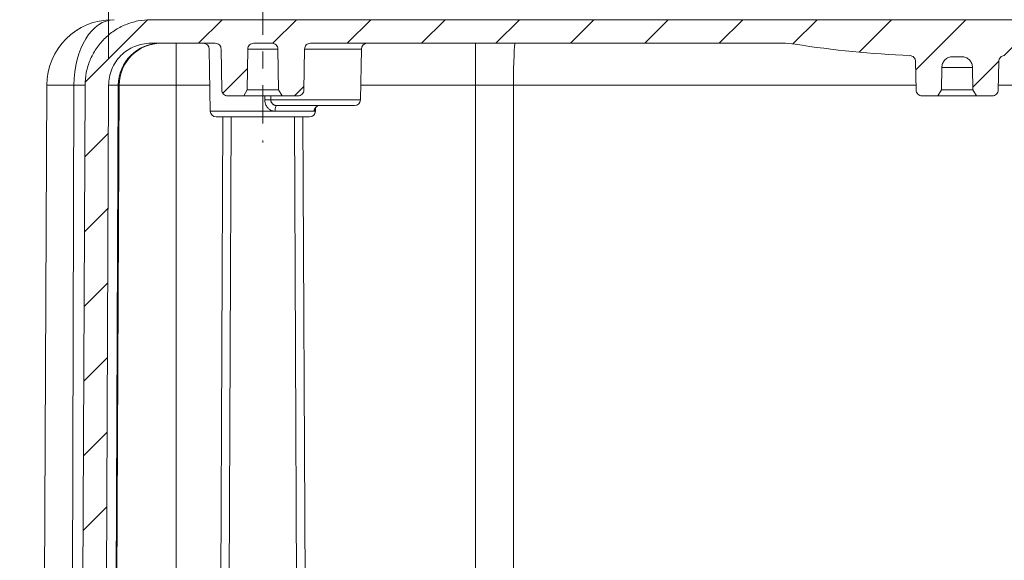
# Model space of a CAD drawing. Units: inches. Extents: x 0.3 to 84.8, y 1.5 to 53.5.
# Drawn here: x 29.9 to 35.7, y 45.5 to 48.7 of the extents above; entities that cross this region are included whole.
import ezdxf

# ---------------------------------------------------------------- set-up
doc = ezdxf.new("R2010")
doc.units = ezdxf.units.IN
doc.header["$LTSCALE"] = 2.5
doc.header["$MEASUREMENT"] = 0
doc.linetypes.add('CHAIN', pattern=[0.7087, 0.4724, -0.0591, 0.1181, -0.0591])
doc.layers.add('Centerline (ANSI)', color=1, linetype='Continuous', lineweight=9, true_color=0xff0000)
for name, color, linetype, lineweight in [('Dimension (ANSI)', 7, 'Continuous', 9), ('Hatch (ANSI)', 7, 'Continuous', 9), ('Visible (ANSI)', 7, 'Continuous', 18), ('Visible Narrow (ANSI)', 7, 'Continuous', 5)]:
    doc.layers.add(name, color=color, linetype=linetype, lineweight=lineweight)
doc.styles.add('Note Text (ANSI)', font='arial.ttf')
doc.dimstyles.new('.XX', dxfattribs={"dimscale": 2.5, "dimtxt": 0.095, "dimasz": 0.125, "dimexe": 0.1875, "dimexo": 0.0625, "dimgap": 0.0625, "dimtad": 0, "dimtih": 1, "dimtoh": 1, "dimrnd": 1e-08, "dimzin": 0, "dimdsep": 46, "dimtxsty": 'Note Text (ANSI)', "dimblk": 'Filled-1', "dimcen": 0.09, "dimdle": 0.45, "dimclrd": 256, "dimclre": 256, "dimclrt": 256, "dimadec": 0, "dimazin": 1, "dimtfac": 1.263158, "dimtofl": 0, "dimtmove": 0, "dimatfit": 3, "dimfxl": 1, "dimtolj": 1, "dimtzin": 4, "dimlwd": -1, "dimlwe": -1, "dimarcsym": 0})

# ---------------------------------------------------------------- blocks, each defined once
blk = doc.blocks.new('Filled-1')
at = {"color": 0}
for p, q in [((0, 0), (-1, 0.25)), ((-1, 0.25), (-1, -0.25)), ((-1, 0), (0, 0)), ((-1, -0.25), (0, 0))]:
    blk.add_line(p, q, dxfattribs=at)
at = {"color": 0, "flags": 128}
blk.add_lwpolyline([(-1, -0.25), (0, 0), (-1, 0.25), (-1, -0.25)], dxfattribs=at)
at = {"color": 0}
blk.add_solid([(-1, -0.25), (0, 0), (-1, 0.25), (-1, -0.25)], dxfattribs=at)
blk = doc.blocks.new('*D43')
at = {"layer": 'Defpoints', "color": 0, "transparency": 16777216}
for p in [(30.3883, 51.0383), (30.3883, 48.3508), (40.4711, 48.3508)]:
    blk.add_point(p, dxfattribs=at)
at = {"layer": 'Dimension (ANSI)', "transparency": 16777216}
for p, q in [((30.3883, 48.5071), (30.3883, 51.5071)), ((40.4711, 48.5071), (40.4711, 51.5071)), ((30.7008, 51.0383), (33.4249, 51.0383)), ((40.1586, 51.0383), (34.517, 51.0383))]:
    blk.add_line(p, q, dxfattribs=at)
at = {"layer": 'Dimension (ANSI)', "transparency": 16777216, "xscale": 0.3125, "yscale": 0.3125, "zscale": 0.3125, "rotation": 180}
blk.add_blockref('Filled-1', (30.3883, 51.0383), dxfattribs=at)
at = {"layer": 'Dimension (ANSI)', "transparency": 16777216, "xscale": 0.3125, "yscale": 0.3125, "zscale": 0.3125}
blk.add_blockref('Filled-1', (40.4711, 51.0383), dxfattribs=at)
at = {"layer": 'Dimension (ANSI)', "transparency": 16777216, "insert": (33.5812, 51.1596), "char_height": 0.2375, "attachment_point": 1, "style": 'Note Text (ANSI)'}
blk.add_mtext('\\A1;10.08', dxfattribs=at)

msp = doc.modelspace()

# ---------------------------------------------------------------- hatches: boundary and pattern name
at = {"layer": 'Hatch (ANSI)'}
h = msp.add_hatch(dxfattribs=at)
h.set_pattern_fill('ANSI31', color=256, scale=2.5, style=0)
edge = h.paths.add_edge_path()
edge.add_line((41.5672, 43.5147), (41.7236, 43.5147))
edge.add_line((41.7236, 43.5147), (41.7547, 43.5147))
edge.add_line((41.7547, 43.5147), (41.7515, 43.7008))
edge.add_spline(control_points=[(41.7515, 43.7008), (41.7513, 43.7086), (41.7495, 43.7175), (41.7435, 43.732), (41.7381, 43.74), (41.7268, 43.7513), (41.7188, 43.7567), (41.704, 43.7628), (41.6945, 43.7647), (41.6865, 43.7647)], knot_values=[0.002859, 0.002859, 0.002859, 0.002859, 0.061127, 0.061127, 0.122253, 0.122253, 0.18338, 0.18338, 0.244507, 0.244507, 0.244507, 0.244507], degree=3, periodic=0)
edge.add_line((41.6865, 43.7647), (41.5672, 43.7647))
edge.add_line((41.5672, 43.7647), (41.5672, 43.5147))
edge = h.paths.add_edge_path()
edge.add_spline(control_points=[(29.6677, 43.6846), (29.6667, 43.6839), (29.6657, 43.6833), (29.6644, 43.6828), (29.6641, 43.6826), (29.6636, 43.6825), (29.6634, 43.6825), (29.6633, 43.6825)], knot_values=[-0.01319, -0.01319, -0.01319, -0.01319, -0.005823, -0.005823, -0.003056, -0.003056, -0.001986, -0.001986, -0.001986, -0.001986], degree=3, periodic=0)
edge.add_line((29.6633, 43.6825), (29.5631, 43.6825))
edge.add_spline(control_points=[(29.5631, 43.6825), (29.563, 43.6826), (29.563, 43.6826), (29.5629, 43.6826), (29.5629, 43.6826), (29.5627, 43.6827), (29.5626, 43.6828), (29.5622, 43.6832), (29.562, 43.6837), (29.5611, 43.6857), (29.5605, 43.6878), (29.5573, 43.6992), (29.5539, 43.7134), (29.5338, 43.7596), (29.5173, 43.7788), (29.4878, 43.807), (29.4684, 43.8195), (29.4471, 43.828)], knot_values=[-0.427244, -0.427244, -0.427244, -0.427244, -0.426049, -0.426049, -0.424462, -0.424462, -0.420764, -0.420764, -0.410898, -0.410898, -0.387734, -0.387734, -0.310248, -0.310248, -0.17472, -0.17472, 0, 0, 0, 0], degree=3, periodic=0)
edge.add_spline(control_points=[(29.4471, 43.828), (29.4455, 43.8286), (29.4439, 43.8291), (29.4404, 43.8299), (29.4385, 43.8302), (29.4327, 43.8309), (29.4286, 43.8309), (29.4142, 43.8306), (29.4016, 43.8292), (29.3834, 43.8276), (29.3783, 43.8272), (29.3733, 43.827)], knot_values=[-0.312049, -0.312049, -0.312049, -0.312049, -0.297847, -0.297847, -0.281657, -0.281657, -0.248301, -0.248301, -0.158142, -0.158142, -0.125092, -0.125092, -0.125092, -0.125092], degree=3, periodic=0)
edge.add_ellipse((29.3822, 43.671), major_axis=(-0.0089, 0.156), ratio=1, start_angle=0, end_angle=176.7354)
edge.add_line((29.3822, 43.5147), (29.4493, 43.5147))
edge.add_spline(control_points=[(29.4493, 43.5147), (29.4716, 43.5239), (29.4899, 43.5368), (29.5173, 43.5629), (29.5337, 43.5819), (29.553, 43.6259), (29.5565, 43.6389), (29.56, 43.651), (29.5609, 43.6538), (29.5618, 43.6558), (29.562, 43.6562), (29.5623, 43.6566), (29.5624, 43.6567), (29.5626, 43.6568), (29.5627, 43.6569), (29.5628, 43.6569), (29.5629, 43.6569), (29.5629, 43.6569)], knot_values=[-0.154227, -0.154227, -0.154227, -0.154227, -0.095469, -0.095469, -0.043472, -0.043472, -0.016254, -0.016254, -0.004908, -0.004908, -0.002111, -0.002111, -0.001025, -0.001025, -0.000446, -0.000446, -0.000071, -0.000071, -0.000071, -0.000071], degree=3, periodic=0)
edge.add_line((29.5629, 43.6569), (29.6477, 43.6569))
edge.add_spline(control_points=[(29.6477, 43.6569), (29.6478, 43.6569), (29.6478, 43.6569), (29.648, 43.6568), (29.6481, 43.6567), (29.6483, 43.6564), (29.6484, 43.6562), (29.6488, 43.6552), (29.6489, 43.6541), (29.6489, 43.6515), (29.6488, 43.65), (29.648, 43.6395), (29.6457, 43.6239), (29.648, 43.6045)], knot_values=[-0.217427, -0.217427, -0.217427, -0.217427, -0.215418, -0.215418, -0.211046, -0.211046, -0.202211, -0.202211, -0.173899, -0.173899, -0.149029, -0.149029, -0.000001, -0.000001, -0.000001, -0.000001], degree=3, periodic=0)
edge.add_ellipse((29.7012, 39.9325), major_axis=(-0.065, 3.7244), ratio=0.01745, start_angle=359.71518, end_angle=359.83019, ccw=False)
edge.add_line((29.6565, 43.5147), (29.7543, 43.5147))
edge.add_line((29.7543, 43.5147), (29.8822, 43.5147))
edge.add_line((29.8822, 43.5147), (29.8823, 43.5147))
edge.add_line((29.8823, 43.5147), (29.9147, 43.5147))
edge.add_ellipse((29.9147, 43.4947), major_axis=(0, 0.02), ratio=1, start_angle=270, end_angle=360, ccw=False)
edge.add_line((29.9347, 43.4947), (29.9347, 43.4777))
edge.add_ellipse((29.9597, 43.4777), major_axis=(-0.025, 0), ratio=1, start_angle=0, end_angle=90)
edge.add_line((29.9597, 43.4527), (29.9977, 43.4527))
edge.add_ellipse((29.9977, 43.4777), major_axis=(0, -0.025), ratio=1, start_angle=0, end_angle=90)
edge.add_line((30.0227, 43.4777), (30.0227, 43.4947))
edge.add_ellipse((30.0427, 43.4947), major_axis=(-0.02, 0), ratio=1, start_angle=270, end_angle=360, ccw=False)
edge.add_line((30.0427, 43.5147), (30.0752, 43.5147))
edge.add_line((30.0752, 43.5147), (30.0753, 43.5147))
edge.add_line((30.0753, 43.5147), (30.1752, 43.5147))
edge.add_line((30.1752, 43.5147), (30.3324, 43.5147))
edge.add_spline(control_points=[(30.3324, 43.5147), (30.3367, 43.5147), (30.3418, 43.5157), (30.3498, 43.519), (30.3541, 43.5219), (30.3602, 43.528), (30.3631, 43.5323), (30.3664, 43.5403), (30.3674, 43.5453), (30.3674, 43.5496)], knot_values=[0.131658, 0.131658, 0.131658, 0.131658, 0.164572, 0.164572, 0.197486, 0.197486, 0.230401, 0.230401, 0.262928, 0.262928, 0.262928, 0.262928], degree=3, periodic=0)
edge.add_line((30.3674, 43.5496), (30.3883, 48.3508))
edge.add_spline(control_points=[(30.3883, 48.3508), (30.3884, 48.3659), (30.3899, 48.3824), (30.3964, 48.415), (30.4015, 48.4311), (30.4133, 48.4596), (30.4211, 48.4746), (30.4398, 48.5026), (30.4506, 48.5156), (30.4725, 48.5374), (30.4855, 48.5482), (30.5134, 48.5669), (30.5284, 48.5748), (30.5569, 48.5866), (30.5731, 48.5916), (30.6061, 48.5982), (30.6229, 48.5997), (30.6383, 48.5997)], knot_values=[0.002765, 0.002765, 0.002765, 0.002765, 0.117551, 0.117551, 0.235103, 0.235103, 0.352654, 0.352654, 0.470206, 0.470206, 0.587757, 0.587757, 0.705308, 0.705308, 0.82286, 0.82286, 0.940411, 0.940411, 0.940411, 0.940411], degree=3, periodic=0)
edge.add_line((30.6383, 48.5997), (31.0217, 48.5997))
edge.add_spline(control_points=[(31.0217, 48.5997), (31.0261, 48.5997), (31.0311, 48.5987), (31.0391, 48.5954), (31.0434, 48.5925), (31.0495, 48.5864), (31.0524, 48.5821), (31.0556, 48.5743), (31.0567, 48.5695), (31.0567, 48.5653)], knot_values=[0.131658, 0.131658, 0.131658, 0.131658, 0.164572, 0.164572, 0.197486, 0.197486, 0.230401, 0.230401, 0.261776, 0.261776, 0.261776, 0.261776], degree=3, periodic=0)
edge.add_line((31.0567, 48.5653), (31.061, 48.3216))
edge.add_spline(control_points=[(31.061, 48.3216), (31.0611, 48.3174), (31.0621, 48.3126), (31.0653, 48.3048), (31.0682, 48.3005), (31.0743, 48.2944), (31.0786, 48.2915), (31.0866, 48.2882), (31.0917, 48.2872), (31.096, 48.2872)], knot_values=[0.001539, 0.001539, 0.001539, 0.001539, 0.032914, 0.032914, 0.065829, 0.065829, 0.098743, 0.098743, 0.131658, 0.131658, 0.131658, 0.131658], degree=3, periodic=0)
edge.add_line((31.096, 48.2872), (31.1908, 48.2872))
edge.add_line((31.1908, 48.2872), (31.211, 48.3222))
edge.add_line((31.211, 48.3222), (31.2152, 48.5653))
edge.add_spline(control_points=[(31.2152, 48.5653), (31.2153, 48.5695), (31.2163, 48.5743), (31.2195, 48.5821), (31.2224, 48.5864), (31.2285, 48.5925), (31.2328, 48.5954), (31.2408, 48.5987), (31.2459, 48.5997), (31.2502, 48.5997)], knot_values=[0.001539, 0.001539, 0.001539, 0.001539, 0.032914, 0.032914, 0.065829, 0.065829, 0.098743, 0.098743, 0.131658, 0.131658, 0.131658, 0.131658], degree=3, periodic=0)
edge.add_line((31.2502, 48.5997), (31.3592, 48.5997))
edge.add_spline(control_points=[(31.3592, 48.5997), (31.3636, 48.5997), (31.3686, 48.5987), (31.3766, 48.5954), (31.3809, 48.5925), (31.387, 48.5864), (31.3899, 48.5821), (31.3932, 48.5743), (31.3942, 48.5695), (31.3942, 48.5653)], knot_values=[0.394976, 0.394976, 0.394976, 0.394976, 0.42789, 0.42789, 0.460805, 0.460805, 0.493719, 0.493719, 0.525094, 0.525094, 0.525094, 0.525094], degree=3, periodic=0)
edge.add_line((31.3942, 48.5653), (31.3985, 48.3222))
edge.add_line((31.3985, 48.3222), (31.4187, 48.2872))
edge.add_line((31.4187, 48.2872), (31.5135, 48.2872))
edge.add_spline(control_points=[(31.5135, 48.2872), (31.5178, 48.2872), (31.5229, 48.2882), (31.5309, 48.2915), (31.5352, 48.2944), (31.5413, 48.3005), (31.5442, 48.3048), (31.5474, 48.3126), (31.5484, 48.3174), (31.5485, 48.3216)], knot_values=[0.394973, 0.394973, 0.394973, 0.394973, 0.427887, 0.427887, 0.460802, 0.460802, 0.493716, 0.493716, 0.525091, 0.525091, 0.525091, 0.525091], degree=3, periodic=0)
edge.add_line((31.5485, 48.3216), (31.5527, 48.5653))
edge.add_spline(control_points=[(31.5527, 48.5653), (31.5528, 48.5695), (31.5538, 48.5743), (31.557, 48.5821), (31.5599, 48.5864), (31.566, 48.5925), (31.5703, 48.5954), (31.5783, 48.5987), (31.5834, 48.5997), (31.5877, 48.5997)], knot_values=[0.264854, 0.264854, 0.264854, 0.264854, 0.29623, 0.29623, 0.329144, 0.329144, 0.362058, 0.362058, 0.394973, 0.394973, 0.394973, 0.394973], degree=3, periodic=0)
edge.add_line((31.5877, 48.5997), (34.3905, 48.5997))
edge.add_spline(control_points=[(34.3905, 48.5997), (34.4148, 48.5997), (34.4409, 48.5979), (34.467, 48.5938)], knot_values=[1.880823, 1.880823, 1.880823, 1.880823, 2.066143, 2.066143, 2.066143, 2.066143], degree=3, periodic=0)
edge.add_ellipse((35.4297, 54.8097), major_axis=(-0.9627, -6.2159), ratio=1, start_angle=0, end_angle=6.25113)
edge.add_spline(control_points=[(35.1496, 48.526), (35.1535, 48.5258), (35.1579, 48.5248), (35.1654, 48.5217), (35.1697, 48.5188), (35.1758, 48.5127), (35.1787, 48.5084), (35.1819, 48.5006), (35.1829, 48.4958), (35.183, 48.4916)], knot_values=[0.135543, 0.135543, 0.135543, 0.135543, 0.164572, 0.164572, 0.197486, 0.197486, 0.230401, 0.230401, 0.261776, 0.261776, 0.261776, 0.261776], degree=3, periodic=0)
edge.add_line((35.183, 48.4916), (35.186, 48.3216))
edge.add_spline(control_points=[(35.186, 48.3216), (35.1861, 48.3174), (35.1871, 48.3126), (35.1903, 48.3048), (35.1932, 48.3005), (35.1993, 48.2944), (35.2036, 48.2915), (35.2116, 48.2882), (35.2167, 48.2872), (35.221, 48.2872)], knot_values=[0.001539, 0.001539, 0.001539, 0.001539, 0.032914, 0.032914, 0.065829, 0.065829, 0.098743, 0.098743, 0.131658, 0.131658, 0.131658, 0.131658], degree=3, periodic=0)
edge.add_line((35.221, 48.2872), (35.3158, 48.2872))
edge.add_line((35.3158, 48.2872), (35.336, 48.3222))
edge.add_line((35.336, 48.3222), (35.3383, 48.4559))
edge.add_spline(control_points=[(35.3383, 48.4559), (35.3385, 48.4637), (35.3403, 48.4726), (35.3463, 48.4871), (35.3517, 48.4951), (35.363, 48.5064), (35.371, 48.5118), (35.3858, 48.5179), (35.3953, 48.5198), (35.4033, 48.5198)], knot_values=[0.312296, 0.312296, 0.312296, 0.312296, 0.370564, 0.370564, 0.431691, 0.431691, 0.492818, 0.492818, 0.553946, 0.553946, 0.553946, 0.553946], degree=3, periodic=0)
edge.add_line((35.4033, 48.5198), (35.4036, 48.5198))
edge.add_ellipse((35.4297, 54.8097), major_axis=(-0.0262, -6.2899), ratio=1, start_angle=0, end_angle=0.4765)
edge.add_line((35.4559, 48.5198), (35.4562, 48.5198))
edge.add_spline(control_points=[(35.4562, 48.5198), (35.4642, 48.5198), (35.4736, 48.5179), (35.4884, 48.5118), (35.4964, 48.5064), (35.5078, 48.4951), (35.5131, 48.4871), (35.5191, 48.4726), (35.521, 48.4637), (35.5211, 48.4559)], knot_values=[0.683805, 0.683805, 0.683805, 0.683805, 0.744933, 0.744933, 0.80606, 0.80606, 0.867187, 0.867187, 0.925455, 0.925455, 0.925455, 0.925455], degree=3, periodic=0)
edge.add_line((35.5211, 48.4559), (35.5235, 48.3222))
edge.add_line((35.5235, 48.3222), (35.5437, 48.2872))
edge.add_line((35.5437, 48.2872), (35.6385, 48.2872))
edge.add_spline(control_points=[(35.6385, 48.2872), (35.6428, 48.2872), (35.6479, 48.2882), (35.6559, 48.2915), (35.6602, 48.2944), (35.6663, 48.3005), (35.6692, 48.3048), (35.6724, 48.3126), (35.6734, 48.3174), (35.6735, 48.3216)], knot_values=[0.394973, 0.394973, 0.394973, 0.394973, 0.427887, 0.427887, 0.460802, 0.460802, 0.493716, 0.493716, 0.525091, 0.525091, 0.525091, 0.525091], degree=3, periodic=0)
edge.add_line((35.6735, 48.3216), (35.6764, 48.4916))
edge.add_spline(control_points=[(35.6764, 48.4916), (35.6765, 48.4958), (35.6775, 48.5006), (35.6808, 48.5084), (35.6836, 48.5127), (35.6898, 48.5188), (35.6941, 48.5217), (35.7016, 48.5248), (35.7059, 48.5258), (35.7099, 48.526)], knot_values=[0.264854, 0.264854, 0.264854, 0.264854, 0.29623, 0.29623, 0.329144, 0.329144, 0.362058, 0.362058, 0.391088, 0.391088, 0.391088, 0.391088], degree=3, periodic=0)
edge.add_ellipse((35.4297, 54.8097), major_axis=(0.2802, -6.2838), ratio=1, start_angle=0, end_angle=6.25113)
edge.add_spline(control_points=[(36.3924, 48.5938), (36.4185, 48.5979), (36.4446, 48.5997), (36.469, 48.5997)], knot_values=[5.457148, 5.457148, 5.457148, 5.457148, 5.642468, 5.642468, 5.642468, 5.642468], degree=3, periodic=0)
edge.add_line((36.469, 48.5997), (39.2717, 48.5997))
edge.add_spline(control_points=[(39.2717, 48.5997), (39.2761, 48.5997), (39.2811, 48.5987), (39.2891, 48.5954), (39.2934, 48.5925), (39.2995, 48.5864), (39.3024, 48.5821), (39.3056, 48.5743), (39.3067, 48.5695), (39.3067, 48.5653)], knot_values=[0.131658, 0.131658, 0.131658, 0.131658, 0.164572, 0.164572, 0.197486, 0.197486, 0.230401, 0.230401, 0.261776, 0.261776, 0.261776, 0.261776], degree=3, periodic=0)
edge.add_line((39.3067, 48.5653), (39.311, 48.3216))
edge.add_spline(control_points=[(39.311, 48.3216), (39.3111, 48.3174), (39.3121, 48.3126), (39.3153, 48.3048), (39.3182, 48.3005), (39.3243, 48.2944), (39.3286, 48.2915), (39.3366, 48.2882), (39.3417, 48.2872), (39.346, 48.2872)], knot_values=[0.001539, 0.001539, 0.001539, 0.001539, 0.032914, 0.032914, 0.065829, 0.065829, 0.098743, 0.098743, 0.131658, 0.131658, 0.131658, 0.131658], degree=3, periodic=0)
edge.add_line((39.346, 48.2872), (39.4408, 48.2872))
edge.add_line((39.4408, 48.2872), (39.461, 48.3222))
edge.add_line((39.461, 48.3222), (39.4652, 48.5653))
edge.add_spline(control_points=[(39.4652, 48.5653), (39.4653, 48.5695), (39.4663, 48.5743), (39.4695, 48.5821), (39.4724, 48.5864), (39.4785, 48.5925), (39.4828, 48.5954), (39.4908, 48.5987), (39.4959, 48.5997), (39.5002, 48.5997)], knot_values=[0.001539, 0.001539, 0.001539, 0.001539, 0.032914, 0.032914, 0.065829, 0.065829, 0.098743, 0.098743, 0.131658, 0.131658, 0.131658, 0.131658], degree=3, periodic=0)
edge.add_line((39.5002, 48.5997), (39.6092, 48.5997))
edge.add_spline(control_points=[(39.6092, 48.5997), (39.6136, 48.5997), (39.6186, 48.5987), (39.6266, 48.5954), (39.6309, 48.5925), (39.637, 48.5864), (39.6399, 48.5821), (39.6432, 48.5743), (39.6442, 48.5695), (39.6442, 48.5653)], knot_values=[0.394976, 0.394976, 0.394976, 0.394976, 0.42789, 0.42789, 0.460805, 0.460805, 0.493719, 0.493719, 0.525094, 0.525094, 0.525094, 0.525094], degree=3, periodic=0)
edge.add_line((39.6442, 48.5653), (39.6485, 48.3222))
edge.add_line((39.6485, 48.3222), (39.6687, 48.2872))
edge.add_line((39.6687, 48.2872), (39.7635, 48.2872))
edge.add_spline(control_points=[(39.7635, 48.2872), (39.7678, 48.2872), (39.7729, 48.2882), (39.7809, 48.2915), (39.7852, 48.2944), (39.7913, 48.3005), (39.7942, 48.3048), (39.7974, 48.3126), (39.7984, 48.3174), (39.7985, 48.3216)], knot_values=[0.394973, 0.394973, 0.394973, 0.394973, 0.427887, 0.427887, 0.460802, 0.460802, 0.493716, 0.493716, 0.525091, 0.525091, 0.525091, 0.525091], degree=3, periodic=0)
edge.add_line((39.7985, 48.3216), (39.8027, 48.5653))
edge.add_spline(control_points=[(39.8027, 48.5653), (39.8028, 48.5695), (39.8038, 48.5743), (39.807, 48.5821), (39.8099, 48.5864), (39.816, 48.5925), (39.8203, 48.5954), (39.8283, 48.5987), (39.8334, 48.5997), (39.8377, 48.5997)], knot_values=[0.264854, 0.264854, 0.264854, 0.264854, 0.29623, 0.29623, 0.329144, 0.329144, 0.362058, 0.362058, 0.394973, 0.394973, 0.394973, 0.394973], degree=3, periodic=0)
edge.add_line((39.8377, 48.5997), (40.2211, 48.5997))
edge.add_spline(control_points=[(40.2211, 48.5997), (40.2366, 48.5997), (40.2534, 48.5982), (40.2864, 48.5916), (40.3026, 48.5866), (40.3311, 48.5748), (40.346, 48.5669), (40.374, 48.5482), (40.387, 48.5374), (40.4088, 48.5156), (40.4197, 48.5026), (40.4383, 48.4746), (40.4462, 48.4596), (40.458, 48.4311), (40.463, 48.415), (40.4695, 48.3824), (40.4711, 48.3659), (40.4711, 48.3508)], knot_values=[2.821234, 2.821234, 2.821234, 2.821234, 2.938785, 2.938785, 3.056337, 3.056337, 3.173888, 3.173888, 3.291439, 3.291439, 3.408991, 3.408991, 3.526542, 3.526542, 3.644094, 3.644094, 3.75888, 3.75888, 3.75888, 3.75888], degree=3, periodic=0)
edge.add_line((40.4711, 48.3508), (40.4921, 43.5496))
edge.add_spline(control_points=[(40.4921, 43.5496), (40.4921, 43.5453), (40.4931, 43.5403), (40.4964, 43.5323), (40.4993, 43.528), (40.5054, 43.5219), (40.5097, 43.519), (40.5177, 43.5157), (40.5228, 43.5147), (40.5271, 43.5147)], knot_values=[0.263702, 0.263702, 0.263702, 0.263702, 0.29623, 0.29623, 0.329144, 0.329144, 0.362058, 0.362058, 0.394973, 0.394973, 0.394973, 0.394973], degree=3, periodic=0)
edge.add_line((40.5271, 43.5147), (40.6843, 43.5147))
edge.add_line((40.6843, 43.5147), (40.7843, 43.5147))
edge.add_line((40.7843, 43.5147), (40.8168, 43.5147))
edge.add_ellipse((40.8168, 43.4947), major_axis=(0, 0.02), ratio=1, start_angle=270, end_angle=360, ccw=False)
edge.add_line((40.8368, 43.4947), (40.8368, 43.4777))
edge.add_ellipse((40.8618, 43.4777), major_axis=(-0.025, 0), ratio=1, start_angle=0, end_angle=90)
edge.add_line((40.8618, 43.4527), (40.8998, 43.4527))
edge.add_ellipse((40.8998, 43.4777), major_axis=(0, -0.025), ratio=1, start_angle=0, end_angle=90)
edge.add_line((40.9248, 43.4777), (40.9248, 43.4947))
edge.add_ellipse((40.9448, 43.4947), major_axis=(-0.02, 0), ratio=1, start_angle=270, end_angle=360, ccw=False)
edge.add_line((40.9448, 43.5147), (40.9773, 43.5147))
edge.add_line((40.9773, 43.5147), (41.1922, 43.5147))
edge.add_line((41.1922, 43.5147), (41.1922, 43.7702))
edge.add_ellipse((41.2295, 43.8947), major_axis=(-0.0373, -0.1245), ratio=1, start_angle=291.65118, end_angle=360, ccw=False)
edge.add_line((41.1, 43.8834), (41.0937, 43.9554))
edge.add_ellipse((41.0289, 43.9497), major_axis=(0.0648, 0.0057), ratio=1, start_angle=0, end_angle=85.00113)
edge.add_line((41.0289, 44.0147), (40.9266, 44.0147))
edge.add_ellipse((40.9266, 43.9497), major_axis=(0, 0.065), ratio=1, start_angle=0, end_angle=89.73332)
edge.add_line((40.8616, 43.95), (40.8606, 43.7194))
edge.add_ellipse((40.7956, 43.7197), major_axis=(0.065, -0.0003), ratio=1, start_angle=270.24987, end_angle=360, ccw=False)
edge.add_line((40.7956, 43.6547), (40.6963, 43.6547))
edge.add_spline(control_points=[(40.6963, 43.6547), (40.6883, 43.6547), (40.6789, 43.6566), (40.6641, 43.6627), (40.656, 43.6681), (40.6447, 43.6794), (40.6394, 43.6874), (40.6333, 43.7022), (40.6314, 43.7115), (40.6313, 43.7194)], knot_values=[0.244507, 0.244507, 0.244507, 0.244507, 0.305634, 0.305634, 0.36676, 0.36676, 0.427887, 0.427887, 0.488295, 0.488295, 0.488295, 0.488295], degree=3, periodic=0)
edge.add_line((40.6313, 43.7194), (40.6111, 48.3514))
edge.add_spline(control_points=[(40.6111, 48.3514), (40.611, 48.375), (40.6086, 48.4007), (40.5985, 48.4515), (40.5907, 48.4767), (40.5722, 48.5212), (40.56, 48.5446), (40.5308, 48.5882), (40.5139, 48.6085), (40.4799, 48.6425), (40.4596, 48.6594), (40.416, 48.6886), (40.3926, 48.7008), (40.3481, 48.7192), (40.323, 48.7271), (40.2715, 48.7373), (40.2452, 48.7397), (40.2211, 48.7397)], knot_values=[0.004313, 0.004313, 0.004313, 0.004313, 0.18338, 0.18338, 0.36676, 0.36676, 0.550141, 0.550141, 0.733521, 0.733521, 0.916901, 0.916901, 1.100281, 1.100281, 1.283661, 1.283661, 1.467042, 1.467042, 1.467042, 1.467042], degree=3, periodic=0)
edge.add_line((40.2211, 48.7397), (30.6383, 48.7397))
edge.add_spline(control_points=[(30.6383, 48.7397), (30.6143, 48.7397), (30.588, 48.7373), (30.5365, 48.7271), (30.5113, 48.7192), (30.4669, 48.7008), (30.4435, 48.6886), (30.3998, 48.6594), (30.3796, 48.6425), (30.3455, 48.6085), (30.3286, 48.5882), (30.2995, 48.5446), (30.2872, 48.5212), (30.2688, 48.4767), (30.2609, 48.4515), (30.2508, 48.4007), (30.2484, 48.375), (30.2483, 48.3514)], knot_values=[4.401125, 4.401125, 4.401125, 4.401125, 4.584505, 4.584505, 4.767885, 4.767885, 4.951265, 4.951265, 5.134645, 5.134645, 5.318026, 5.318026, 5.501406, 5.501406, 5.684786, 5.684786, 5.863853, 5.863853, 5.863853, 5.863853], degree=3, periodic=0)
edge.add_line((30.2483, 48.3514), (30.2281, 43.7194))
edge.add_spline(control_points=[(30.2281, 43.7194), (30.2281, 43.7115), (30.2262, 43.7022), (30.2201, 43.6874), (30.2148, 43.6794), (30.2034, 43.6681), (30.1954, 43.6627), (30.1806, 43.6566), (30.1711, 43.6547), (30.1631, 43.6547)], knot_values=[0.489733, 0.489733, 0.489733, 0.489733, 0.550141, 0.550141, 0.611267, 0.611267, 0.672394, 0.672394, 0.733521, 0.733521, 0.733521, 0.733521], degree=3, periodic=0)
edge.add_line((30.1631, 43.6547), (30.0638, 43.6547))
edge.add_ellipse((30.0638, 43.7197), major_axis=(0, -0.065), ratio=1, start_angle=270.25, end_angle=360, ccw=False)
edge.add_line((29.9988, 43.7194), (29.9978, 43.95))
edge.add_ellipse((29.9328, 43.9497), major_axis=(0.065, 0.0003), ratio=1, start_angle=0, end_angle=89.75)
edge.add_line((29.9328, 44.0147), (29.8081, 44.0147))
edge.add_spline(control_points=[(29.8081, 44.0147), (29.8079, 44.0147), (29.8078, 44.0146), (29.804, 44.0131), (29.8004, 44.0115), (29.7911, 44.0069), (29.7856, 44.0039), (29.7693, 43.9942), (29.7575, 43.9861), (29.7402, 43.9724), (29.7347, 43.9673), (29.728, 43.9593), (29.7262, 43.9562), (29.7253, 43.9535)], knot_values=[-0.110116, -0.110116, -0.110116, -0.110116, -0.109819, -0.109819, -0.099068, -0.099068, -0.082265, -0.082265, -0.048072, -0.048072, -0.021583, -0.021583, -0.000002, -0.000002, -0.000002, -0.000002], degree=3, periodic=0)
edge.add_spline(control_points=[(29.7253, 43.9535), (29.7251, 43.9527), (29.7249, 43.952), (29.7245, 43.9504), (29.7244, 43.9496), (29.7243, 43.9488)], knot_values=[-0.012121, -0.012121, -0.012121, -0.012121, -0.006018, -0.006018, 0, 0, 0, 0], degree=3, periodic=0)
edge.add_ellipse((30.0025, 47.4069), major_axis=(-0.3258, -3.7244), ratio=0.017386, start_angle=0.14469, end_angle=0.40017, ccw=False)
edge.add_spline(control_points=[(29.6894, 43.7204), (29.6882, 43.715), (29.6865, 43.7098), (29.6815, 43.6996), (29.6784, 43.6951), (29.6726, 43.6885), (29.6699, 43.6861), (29.6677, 43.6846)], knot_values=[-0.065489, -0.065489, -0.065489, -0.065489, -0.043838, -0.043838, -0.020493, -0.020493, 0, 0, 0, 0], degree=3, periodic=0)

# ---------------------------------------------------------------- linework, layer by layer
at = {"layer": 'Centerline (ANSI)', "linetype": 'CHAIN', "ltscale": 0.192939}
msp.add_line((31.3047, 48.8778), (31.3047, 48.0091), dxfattribs=at)
at = {"layer": 'Visible (ANSI)'}
for p, q in [((30.3292, 48.7311), (30.3292, 48.7311)), ((40.2211, 48.7397), (30.6383, 48.7397)), ((30.6383, 48.5997), (31.0217, 48.5997)), ((30.9922, 48.1966), (30.9858, 48.5653)), ((31.0567, 48.5653), (31.061, 48.3216)), ((31.211, 48.3222), (31.2152, 48.5653)), ((31.2502, 48.5997), (31.3592, 48.5997)), ((31.3942, 48.5653), (31.3985, 48.3222)), ((31.5485, 48.3216), (31.5527, 48.5653)), ((31.5877, 48.5997), (34.3905, 48.5997)), ((31.8846, 48.2641), (31.8899, 48.5653)), ((35.183, 48.4916), (35.186, 48.3216)), ((35.336, 48.3222), (35.3383, 48.4559)), ((35.5211, 48.4559), (35.5235, 48.3222)), ((35.6735, 48.3216), (35.6764, 48.4916)), ((30.0022, 44.0794), (30.0208, 48.3514)), ((30.2483, 48.3514), (30.2281, 43.7194)), ((30.3674, 43.5496), (30.3883, 48.3508)), ((30.4299, 43.5496), (30.4508, 48.3508)), ((31.1908, 48.2872), (31.211, 48.3222)), ((31.211, 48.3222), (31.3985, 48.3222)), ((31.3985, 48.3222), (31.4187, 48.2872)), ((35.3158, 48.2872), (35.336, 48.3222)), ((35.336, 48.3222), (35.5235, 48.3222)), ((35.5235, 48.3222), (35.5437, 48.2872)), ((31.096, 48.2872), (31.1908, 48.2872)), ((31.1908, 48.2872), (31.4187, 48.2872)), ((31.4187, 48.2872), (31.5135, 48.2872)), ((35.221, 48.2872), (35.3158, 48.2872)), ((35.5437, 48.2872), (35.3158, 48.2872)), ((35.5437, 48.2872), (35.6385, 48.2872)), ((31.8496, 48.2297), (31.3862, 48.2297)), ((31.6172, 48.1966), (31.6176, 48.217)), ((31.0272, 48.1622), (31.5822, 48.1622)), ((31.0963, 43.5496), (31.1164, 48.1622)), ((31.4931, 48.1622), (31.5132, 43.5496))]:
    msp.add_line(p, q, dxfattribs=at)
for centre, radius, start, end in [((30.4108, 48.3497), 0.39, 90, 179.75), ((30.7008, 48.3497), 0.25, 90, 179.75), ((30.9508, 48.5647), 0.035, 1, 90), ((31.9249, 48.5647), 0.035, 90.00686, 179.00012), ((35.4297, 54.8097), 6.29, 261.1961, 267.44723), ((35.4297, 54.8097), 6.29, 269.76175, 270.23825), ((31.8496, 48.2647), 0.035, 270, 359), ((31.0272, 48.1972), 0.035, 181, 270), ((31.5822, 48.1972), 0.035, 270, 359)]:
    msp.add_arc(centre, radius, start, end, dxfattribs=at)
msp.add_ellipse((30.4357, 48.4929), major_axis=(-0.1205, 0.2332), ratio=0.456383, start_param=6.159415, end_param=6.159463, dxfattribs=at)
for points, knots in [([(30.6383, 48.7397), (30.6143, 48.7397), (30.588, 48.7373), (30.5365, 48.7271), (30.5113, 48.7192), (30.4669, 48.7008), (30.4435, 48.6886), (30.3998, 48.6594), (30.3796, 48.6425), (30.3455, 48.6085), (30.3286, 48.5882), (30.2995, 48.5446), (30.2872, 48.5212), (30.2688, 48.4767), (30.2609, 48.4515), (30.2508, 48.4007), (30.2484, 48.375), (30.2483, 48.3514)], [4.401125, 4.401125, 4.401125, 4.401125, 4.584505, 4.584505, 4.767885, 4.767885, 4.951265, 4.951265, 5.134645, 5.134645, 5.318026, 5.318026, 5.501406, 5.501406, 5.684786, 5.684786, 5.863853, 5.863853, 5.863853, 5.863853]), ([(30.3883, 48.3508), (30.3884, 48.3659), (30.3899, 48.3824), (30.3964, 48.415), (30.4015, 48.4311), (30.4133, 48.4596), (30.4211, 48.4746), (30.4398, 48.5026), (30.4506, 48.5156), (30.4725, 48.5374), (30.4855, 48.5482), (30.5134, 48.5669), (30.5284, 48.5748), (30.5569, 48.5866), (30.5731, 48.5916), (30.6061, 48.5982), (30.6229, 48.5997), (30.6383, 48.5997)], [0.0027648, 0.0027648, 0.0027648, 0.0027648, 0.1175514, 0.1175514, 0.2351028, 0.2351028, 0.3526542, 0.3526542, 0.4702056, 0.4702056, 0.587757, 0.587757, 0.7053084, 0.7053084, 0.8228598, 0.8228598, 0.9404112, 0.9404112, 0.9404112, 0.9404112]), ([(31.0217, 48.5997), (31.0261, 48.5997), (31.0311, 48.5987), (31.0391, 48.5954), (31.0434, 48.5925), (31.0495, 48.5864), (31.0524, 48.5821), (31.0556, 48.5743), (31.0567, 48.5695), (31.0567, 48.5653)], [0.1316576, 0.1316576, 0.1316576, 0.1316576, 0.164572, 0.164572, 0.1974864, 0.1974864, 0.2304008, 0.2304008, 0.261776, 0.261776, 0.261776, 0.261776]), ([(31.2152, 48.5653), (31.2153, 48.5695), (31.2163, 48.5743), (31.2195, 48.5821), (31.2224, 48.5864), (31.2285, 48.5925), (31.2328, 48.5954), (31.2408, 48.5987), (31.2459, 48.5997), (31.2502, 48.5997)], [0.0015392, 0.0015392, 0.0015392, 0.0015392, 0.0329143, 0.0329143, 0.0658287, 0.0658287, 0.0987432, 0.0987432, 0.1316579, 0.1316579, 0.1316579, 0.1316579]), ([(31.3592, 48.5997), (31.3636, 48.5997), (31.3686, 48.5987), (31.3766, 48.5954), (31.3809, 48.5925), (31.387, 48.5864), (31.3899, 48.5821), (31.3932, 48.5743), (31.3942, 48.5695), (31.3942, 48.5653)], [0.3949756, 0.3949756, 0.3949756, 0.3949756, 0.4278903, 0.4278903, 0.4608048, 0.4608048, 0.4937192, 0.4937192, 0.5250944, 0.5250944, 0.5250944, 0.5250944]), ([(31.5527, 48.5653), (31.5528, 48.5695), (31.5538, 48.5743), (31.557, 48.5821), (31.5599, 48.5864), (31.566, 48.5925), (31.5703, 48.5954), (31.5783, 48.5987), (31.5834, 48.5997), (31.5877, 48.5997)], [0.2648544, 0.2648544, 0.2648544, 0.2648544, 0.2962296, 0.2962296, 0.329144, 0.329144, 0.3620584, 0.3620584, 0.3949728, 0.3949728, 0.3949728, 0.3949728]), ([(35.1496, 48.526), (35.1535, 48.5258), (35.1579, 48.5248), (35.1654, 48.5217), (35.1697, 48.5188), (35.1758, 48.5127), (35.1787, 48.5084), (35.1819, 48.5006), (35.1829, 48.4958), (35.183, 48.4916)], [0.1355428, 0.1355428, 0.1355428, 0.1355428, 0.164572, 0.164572, 0.1974864, 0.1974864, 0.2304008, 0.2304008, 0.261776, 0.261776, 0.261776, 0.261776]), ([(35.3383, 48.4559), (35.3385, 48.4637), (35.3403, 48.4726), (35.3463, 48.4871), (35.3517, 48.4951), (35.363, 48.5064), (35.371, 48.5118), (35.3858, 48.5179), (35.3953, 48.5198), (35.4034, 48.5198), (35.4035, 48.5198), (35.4036, 48.5198)], [0.3122962, 0.3122962, 0.3122962, 0.3122962, 0.3705643, 0.3705643, 0.431691, 0.431691, 0.4928179, 0.4928179, 0.5539461, 0.5539461, 0.5546299, 0.5546299, 0.5546299, 0.5546299]), ([(35.4559, 48.5198), (35.456, 48.5198), (35.4561, 48.5198), (35.4642, 48.5198), (35.4736, 48.5179), (35.4884, 48.5118), (35.4964, 48.5064), (35.5078, 48.4951), (35.5131, 48.4871), (35.5191, 48.4726), (35.521, 48.4637), (35.5211, 48.4559)], [0.683121, 0.683121, 0.683121, 0.683121, 0.6838048, 0.6838048, 0.744933, 0.744933, 0.8060599, 0.8060599, 0.8671866, 0.8671866, 0.9254546, 0.9254546, 0.9254546, 0.9254546]), ([(35.6764, 48.4916), (35.6765, 48.4958), (35.6775, 48.5006), (35.6808, 48.5084), (35.6836, 48.5127), (35.6898, 48.5188), (35.6941, 48.5217), (35.7016, 48.5248), (35.7059, 48.5258), (35.7099, 48.526)], [0.2648544, 0.2648544, 0.2648544, 0.2648544, 0.2962296, 0.2962296, 0.329144, 0.329144, 0.3620584, 0.3620584, 0.3910875, 0.3910875, 0.3910875, 0.3910875]), ([(30.4508, 48.3489), (30.4508, 48.3489), (30.4508, 48.3489), (30.4508, 48.3482), (30.4508, 48.3473), (30.4508, 48.3462)], [-0.02776109, -0.02776109, -0.02776109, -0.02776109, -0.02628695, -0.02628695, -0.00006231, -0.00006231, -0.00006231, -0.00006231]), ([(31.061, 48.3216), (31.0611, 48.3174), (31.0621, 48.3126), (31.0653, 48.3048), (31.0682, 48.3005), (31.0743, 48.2944), (31.0786, 48.2915), (31.0866, 48.2882), (31.0917, 48.2872), (31.096, 48.2872)], [0.0015392, 0.0015392, 0.0015392, 0.0015392, 0.0329144, 0.0329144, 0.0658288, 0.0658288, 0.0987432, 0.0987432, 0.1316576, 0.1316576, 0.1316576, 0.1316576]), ([(31.5135, 48.2872), (31.5178, 48.2872), (31.5229, 48.2882), (31.5309, 48.2915), (31.5352, 48.2944), (31.5413, 48.3005), (31.5442, 48.3048), (31.5474, 48.3126), (31.5484, 48.3174), (31.5485, 48.3216)], [0.3949728, 0.3949728, 0.3949728, 0.3949728, 0.4278873, 0.4278873, 0.4608017, 0.4608017, 0.4937161, 0.4937161, 0.5250913, 0.5250913, 0.5250913, 0.5250913]), ([(35.186, 48.3216), (35.1861, 48.3174), (35.1871, 48.3126), (35.1903, 48.3048), (35.1932, 48.3005), (35.1993, 48.2944), (35.2036, 48.2915), (35.2116, 48.2882), (35.2167, 48.2872), (35.221, 48.2872)], [0.0015392, 0.0015392, 0.0015392, 0.0015392, 0.0329144, 0.0329144, 0.0658288, 0.0658288, 0.0987432, 0.0987432, 0.1316576, 0.1316576, 0.1316576, 0.1316576]), ([(35.6385, 48.2872), (35.6428, 48.2872), (35.6479, 48.2882), (35.6559, 48.2915), (35.6602, 48.2944), (35.6663, 48.3005), (35.6692, 48.3048), (35.6724, 48.3126), (35.6734, 48.3174), (35.6735, 48.3216)], [0.3949728, 0.3949728, 0.3949728, 0.3949728, 0.4278873, 0.4278873, 0.4608017, 0.4608017, 0.4937161, 0.4937161, 0.5250913, 0.5250913, 0.5250913, 0.5250913]), ([(31.6425, 48.2297), (31.6388, 48.2297), (31.635, 48.229), (31.6282, 48.2265), (31.625, 48.2246), (31.6213, 48.2214), (31.6202, 48.2203), (31.6185, 48.2183), (31.6178, 48.2173), (31.6168, 48.2158), (31.6164, 48.2151), (31.6156, 48.2136), (31.6153, 48.2129), (31.6152, 48.2125), (31.6152, 48.2124), (31.6152, 48.2124)], [0, 0, 0, 0, 0.0318128, 0.0318128, 0.0626659, 0.0626659, 0.0771372, 0.0771372, 0.0898458, 0.0898458, 0.1002154, 0.1002154, 0.1177481, 0.1177481, 0.1243017, 0.1243017, 0.1243017, 0.1243017])]:
    msp.add_open_spline(points, degree=3, knots=knots, dxfattribs=at)
for points in [[(34.3905, 48.5997), (34.4148, 48.5997), (34.4409, 48.5979), (34.467, 48.5938)], [(31.4576, 48.196), (31.4326, 48.1959), (31.4058, 48.1956), (31.378, 48.1956)], [(31.6085, 48.1956), (31.6018, 48.1956), (31.5913, 48.1959), (31.5773, 48.196)]]:
    msp.add_open_spline(points, degree=3, dxfattribs=at)
at = {"layer": 'Visible Narrow (ANSI)'}
for p, q in [((30.7897, 48.5997), (30.7897, 48.3508)), ((31.2152, 48.5653), (31.3942, 48.5653)), ((31.8899, 48.5653), (31.5527, 48.5653)), ((32.5684, 48.5997), (32.5684, 48.3508)), ((35.3383, 48.4559), (35.5211, 48.4559)), ((30.1819, 48.3514), (30.0208, 48.3514)), ((30.1695, 43.7194), (30.1819, 48.3514)), ((30.1819, 48.3514), (30.2483, 48.3514)), ((30.4459, 48.3508), (30.3883, 48.3508)), ((30.425, 43.5496), (30.4459, 48.3508)), ((30.4459, 48.3508), (30.4508, 48.3508)), ((30.7897, 48.3508), (30.4508, 48.3508)), ((30.7897, 48.3508), (30.7897, 43.5496)), ((32.5684, 48.3508), (31.8861, 48.3504)), ((32.5684, 48.3508), (32.7937, 48.3508)), ((32.5684, 43.5496), (32.5684, 48.3508)), ((32.7928, 43.5496), (32.7937, 48.3508)), ((35.1855, 48.3508), (32.7937, 48.3508)), ((38.0658, 48.3508), (35.674, 48.3508)), ((31.8846, 48.2641), (31.3517, 48.2641)), ((31.3663, 48.1966), (30.9922, 48.1966)), ((31.0463, 43.5496), (31.0664, 48.1622)), ((31.5431, 48.1622), (31.5632, 43.5496)), ((31.6172, 48.1966), (31.6111, 48.1966))]:
    msp.add_line(p, q, dxfattribs=at)
for centre, major_axis, ratio, start_param, end_param in [((30.4212, 48.3497), (0, 0.39), 0.613591, 0, 1.566433), ((30.6957, 48.3497), (0, 0.25), 0.999046, 0, 1.566433), ((32.8046, 48.3497), (0, 0.25), 0.043664, 0, 1.566433), ((31.317, 48.2635), (0.035, 0.0005), 0.018003, 0.119195, 1.605684), ((31.3862, 48.1947), (0, 0.035), 0.2345, 6.283184, 7.827389), ((31.6425, 48.1947), (0, 0.035), 0.972116, 0, 1.544201)]:
    msp.add_ellipse(centre, major_axis=major_axis, ratio=ratio, start_param=start_param, end_param=end_param, dxfattribs=at)
for points, knots in [([(30.9895, 48.3507), (30.9846, 48.3507), (30.9485, 48.351), (30.8824, 48.3507), (30.8206, 48.3508), (30.7897, 48.3508)], [0.2804684, 0.2804684, 0.2804684, 0.2804684, 0.3333333, 0.6666667, 1, 1, 1, 1]), ([(31.3664, 48.1966), (31.3644, 48.197), (31.3625, 48.1975), (31.3606, 48.1982), (31.3582, 48.199), (31.3558, 48.1999), (31.3534, 48.2011), (31.3515, 48.202), (31.3496, 48.2031), (31.3478, 48.2042), (31.3472, 48.2046), (31.3467, 48.2049), (31.3462, 48.2052), (31.3437, 48.2069), (31.3413, 48.2088), (31.339, 48.2108), (31.3366, 48.2131), (31.3343, 48.2155), (31.3321, 48.2182), (31.3319, 48.2184), (31.3318, 48.2186), (31.3316, 48.2188), (31.3295, 48.2214), (31.3276, 48.2242), (31.3258, 48.2273), (31.3239, 48.2305), (31.3223, 48.234), (31.3208, 48.2376), (31.3206, 48.2382), (31.3204, 48.2389), (31.3202, 48.2395), (31.3191, 48.2425), (31.3182, 48.2455), (31.3175, 48.2487), (31.3167, 48.2523), (31.3162, 48.2561), (31.3159, 48.26), (31.3158, 48.2613), (31.3158, 48.2627), (31.3158, 48.2641)], [0.0004414, 0.0004414, 0.0004414, 0.0004414, 0.0742934, 0.0742934, 0.0742934, 0.1711033, 0.1711033, 0.1711033, 0.25, 0.25, 0.25, 0.2721462, 0.2721462, 0.2721462, 0.3783091, 0.3783091, 0.3783091, 0.4912852, 0.4912852, 0.4912852, 0.5, 0.5, 0.5, 0.6097922, 0.6097922, 0.6097922, 0.7299785, 0.7299785, 0.7299785, 0.75, 0.75, 0.75, 0.8482134, 0.8482134, 0.8482134, 0.9608172, 0.9608172, 0.9608172, 1, 1, 1, 1]), ([(31.3862, 48.2297), (31.3848, 48.2297), (31.3833, 48.2298), (31.382, 48.23), (31.3806, 48.2302), (31.3793, 48.2304), (31.378, 48.2308), (31.3767, 48.2311), (31.3754, 48.2315), (31.3741, 48.232), (31.3729, 48.2325), (31.3716, 48.2331), (31.3703, 48.2338), (31.369, 48.2344), (31.3677, 48.2352), (31.3664, 48.2362), (31.3651, 48.2371), (31.3639, 48.2381), (31.3626, 48.2393), (31.3614, 48.2405), (31.3602, 48.2418), (31.359, 48.2433), (31.3579, 48.2448), (31.3569, 48.2463), (31.3559, 48.248), (31.355, 48.2497), (31.3543, 48.2514), (31.3537, 48.2532), (31.353, 48.255), (31.3526, 48.2568), (31.3522, 48.2586), (31.3519, 48.2605), (31.3518, 48.2623), (31.3517, 48.2641)], [0, 0, 0, 0, 0.090909, 0.090909, 0.090909, 0.181818, 0.181818, 0.181818, 0.272727, 0.272727, 0.272727, 0.363636, 0.363636, 0.363636, 0.454545, 0.454545, 0.454545, 0.545455, 0.545455, 0.545455, 0.636364, 0.636364, 0.636364, 0.727273, 0.727273, 0.727273, 0.818182, 0.818182, 0.818182, 0.909091, 0.909091, 0.909091, 1, 1, 1, 1]), ([(31.616, 48.2144), (31.6156, 48.2104), (31.615, 48.207), (31.6144, 48.2042), (31.6135, 48.2005), (31.6125, 48.198), (31.6111, 48.1966)], [0.563189, 0.563189, 0.563189, 0.563189, 0.75, 0.75, 0.75, 1, 1, 1, 1]), ([(31.378, 48.1956), (31.3765, 48.1956), (31.3737, 48.1962), (31.3687, 48.1963), (31.3669, 48.1965), (31.3664, 48.1966)], [0.0000012, 0.0000012, 0.0000012, 0.0000012, 0.3333333, 0.6666667, 1, 1, 1, 1]), ([(31.5773, 48.196), (31.5633, 48.196), (31.5459, 48.196), (31.5257, 48.196), (31.5055, 48.196), (31.4825, 48.196), (31.4576, 48.196)], [0.25, 0.25, 0.25, 0.25, 0.5, 0.5, 0.5, 0.75, 0.75, 0.75, 0.75]), ([(31.6111, 48.1966), (31.6107, 48.1966), (31.6099, 48.1961), (31.609, 48.1956), (31.6085, 48.1956)], [0, 0, 0, 0, 0.5, 0.9986484, 0.9986484, 0.9986484, 0.9986484])]:
    msp.add_open_spline(points, degree=3, knots=knots, dxfattribs=at)
for points in [[(31.3158, 48.2641), (31.3157, 48.2718), (31.3155, 48.2795), (31.3154, 48.2872)], [(31.3517, 48.2641), (31.3516, 48.2718), (31.3515, 48.2795), (31.3514, 48.2872)]]:
    msp.add_open_spline(points, degree=3, dxfattribs=at)

# ---------------------------------------------------------------- dimensions: what is measured, and where the dimension line sits
at = {"layer": 'Dimension (ANSI)'}
dim = msp.add_linear_dim(base=(30.3883, 51.0383), p1=(40.4711, 48.3508), p2=(30.3883, 48.3508), angle=180, dimstyle='.XX', override={"dimgap": 0.0625, "dimtih": 0, "dimtoh": 0, "dimdec": 2, "dimtol": 0, "dimlim": 0, "dimtp": 0, "dimtm": 0, "dimtdec": 2, "dimatfit": 1}, dxfattribs=at)
dim.commit()
dim.dimension.update_dxf_attribs({"geometry": '*D43', "text_midpoint": (33.971, 51.0383), "dimtype": 160})

doc.saveas('drawing.dxf')
